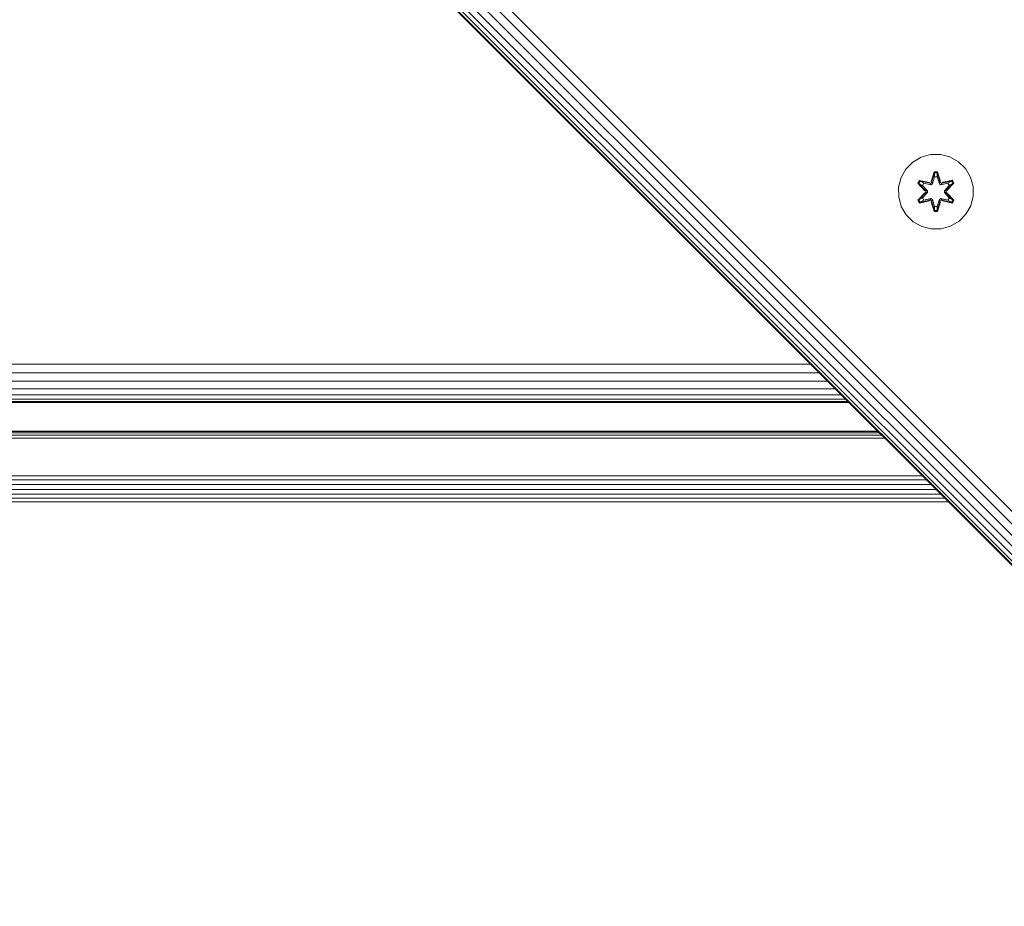
# Model space of a CAD drawing. Units: millimetres. Extents: x -2857 to 578302, y -2206 to 596964.
# Drawn here: x 189 to 399, y 2344 to 2534 of the extents above; entities that cross this region are included whole.
import ezdxf

# ---------------------------------------------------------------- set-up
doc = ezdxf.new("R2010")
doc.units = ezdxf.units.MM
doc.layers.add('Контур', color=7, linetype='Continuous', lineweight=15)

msp = doc.modelspace()

# ---------------------------------------------------------------- linework, layer by layer
at = {"layer": 'Контур'}
for p, q in [((-15.959, 2845.137), (479.016, 2350.162)), ((-17.275, 2843.821), (477.7, 2348.846)), ((-19.672, 2841.423), (475.302, 2346.449)), ((-18.541, 2842.555), (476.433, 2347.579)), ((473.232, 2344.377), (-21.743, 2839.353)), ((-21.625, 2839.47), (473.35, 2344.496)), ((-21.247, 2839.849), (473.728, 2344.874)), ((-20.59, 2840.505), (474.384, 2345.53)), ((379.257, 2503.367), (381.062, 2504.43)), ((381.062, 2504.43), (383.081, 2504.99)), ((383.081, 2504.99), (385.176, 2505.008)), ((385.176, 2505.008), (387.204, 2504.484)), ((387.204, 2504.484), (389.028, 2503.452)), ((377.788, 2501.872), (379.257, 2503.367)), ((389.028, 2503.452), (390.522, 2501.984)), ((376.756, 2500.049), (377.788, 2501.872)), ((383.852, 2501.301), (383.196, 2499.204)), ((383.884, 2501.147), (383.196, 2499.204)), ((383.266, 2499.016), (383.884, 2501.147)), ((383.266, 2499.016), (383.893, 2501.058)), ((383.441, 2498.713), (383.902, 2500.227)), ((383.446, 2498.705), (383.902, 2500.203)), ((384.536, 2501.301), (383.852, 2501.301)), ((383.884, 2501.147), (383.852, 2501.301)), ((384.509, 2501.147), (383.884, 2501.147)), ((383.884, 2501.147), (383.893, 2501.058)), ((383.902, 2500.227), (383.893, 2501.058)), ((384.501, 2501.058), (383.893, 2501.058)), ((383.902, 2500.203), (383.902, 2500.227)), ((384.494, 2500.203), (383.902, 2500.203)), ((384.494, 2500.227), (384.501, 2501.058)), ((384.494, 2500.227), (384.954, 2498.713)), ((384.494, 2500.203), (384.494, 2500.227)), ((384.494, 2500.203), (384.95, 2498.705)), ((384.509, 2501.147), (384.501, 2501.058)), ((385.129, 2499.016), (384.501, 2501.058)), ((384.509, 2501.147), (384.536, 2501.301)), ((384.509, 2501.147), (385.192, 2499.206)), ((384.509, 2501.147), (385.129, 2499.016)), ((385.192, 2499.206), (384.536, 2501.301)), ((390.522, 2501.984), (391.585, 2500.178)), ((376.232, 2498.02), (376.756, 2500.049)), ((380.678, 2499.465), (380.337, 2498.872)), ((380.337, 2498.872), (381.825, 2497.256)), ((380.486, 2498.823), (380.337, 2498.872)), ((380.798, 2499.364), (380.486, 2498.823)), ((382.023, 2497.223), (380.486, 2498.823)), ((380.486, 2498.823), (381.825, 2497.256)), ((380.486, 2498.823), (380.57, 2498.785)), ((380.874, 2499.313), (380.57, 2498.785)), ((381.324, 2498.354), (380.57, 2498.785)), ((382.023, 2497.223), (380.57, 2498.785)), ((380.678, 2499.465), (382.82, 2498.985)), ((380.798, 2499.364), (380.678, 2499.465)), ((380.798, 2499.364), (382.82, 2498.985)), ((380.798, 2499.364), (382.954, 2498.835)), ((380.798, 2499.364), (380.874, 2499.313)), ((381.625, 2498.874), (380.874, 2499.313)), ((382.954, 2498.835), (380.874, 2499.313)), ((381.625, 2498.874), (381.324, 2498.354)), ((382.373, 2497.223), (381.324, 2498.354)), ((381.344, 2498.342), (381.324, 2498.354)), ((381.645, 2498.863), (381.344, 2498.342)), ((382.382, 2497.223), (381.344, 2498.342)), ((381.625, 2498.874), (383.13, 2498.533)), ((381.645, 2498.863), (381.625, 2498.874)), ((381.645, 2498.863), (383.134, 2498.524)), ((383.266, 2499.016), (382.954, 2498.835)), ((382.954, 2498.835), (382.97, 2498.808)), ((383.13, 2498.533), (382.97, 2498.808)), ((383.441, 2498.713), (383.13, 2498.533)), ((383.134, 2498.524), (383.13, 2498.533)), ((383.134, 2498.524), (383.446, 2498.705)), ((383.266, 2499.016), (383.282, 2498.988)), ((383.441, 2498.713), (383.282, 2498.988)), ((383.441, 2498.713), (383.446, 2498.705)), ((384.95, 2498.705), (384.954, 2498.713)), ((384.95, 2498.705), (385.261, 2498.524)), ((384.954, 2498.713), (385.113, 2498.988)), ((385.266, 2498.533), (384.954, 2498.713)), ((385.129, 2499.016), (385.113, 2498.988)), ((385.441, 2498.835), (385.129, 2499.016)), ((386.751, 2498.863), (385.261, 2498.524)), ((385.266, 2498.533), (385.261, 2498.524)), ((385.266, 2498.533), (386.771, 2498.874)), ((385.266, 2498.533), (385.425, 2498.808)), ((385.441, 2498.835), (385.425, 2498.808)), ((385.441, 2498.835), (387.596, 2499.366)), ((385.441, 2498.835), (387.521, 2499.313)), ((387.713, 2499.471), (385.57, 2498.99)), ((387.596, 2499.366), (385.57, 2498.99)), ((386.013, 2497.223), (387.051, 2498.342)), ((387.071, 2498.354), (386.022, 2497.223)), ((387.909, 2498.826), (386.373, 2497.223)), ((386.373, 2497.223), (387.826, 2498.785)), ((386.57, 2497.263), (388.056, 2498.879)), ((387.909, 2498.826), (386.57, 2497.263)), ((386.751, 2498.863), (386.771, 2498.874)), ((386.751, 2498.863), (387.051, 2498.342)), ((386.771, 2498.874), (387.521, 2499.313)), ((387.071, 2498.354), (386.771, 2498.874)), ((387.071, 2498.354), (387.051, 2498.342)), ((387.071, 2498.354), (387.826, 2498.785)), ((387.596, 2499.366), (387.521, 2499.313)), ((387.826, 2498.785), (387.521, 2499.313)), ((387.596, 2499.366), (387.713, 2499.471)), ((387.909, 2498.826), (387.596, 2499.366)), ((388.056, 2498.879), (387.713, 2499.471)), ((387.909, 2498.826), (387.826, 2498.785)), ((387.909, 2498.826), (388.056, 2498.879)), ((392.145, 2498.159), (391.585, 2500.178)), ((392.145, 2498.159), (392.164, 2496.064)), ((376.25, 2495.925), (376.232, 2498.02)), ((381.826, 2496.821), (380.34, 2495.205)), ((380.487, 2495.259), (382.023, 2496.861)), ((380.487, 2495.259), (381.826, 2496.821)), ((382.023, 2496.861), (380.57, 2495.299)), ((381.324, 2495.73), (382.373, 2496.861)), ((381.344, 2495.742), (382.382, 2496.861)), ((382.023, 2497.223), (382.023, 2496.861)), ((382.023, 2497.223), (382.055, 2497.223)), ((382.023, 2496.861), (382.055, 2496.861)), ((382.373, 2497.223), (382.055, 2497.223)), ((382.373, 2496.861), (382.055, 2496.861)), ((382.373, 2497.223), (382.373, 2496.861)), ((382.373, 2497.223), (382.382, 2497.223)), ((382.382, 2496.861), (382.373, 2496.861)), ((382.382, 2496.861), (382.382, 2497.223)), ((386.013, 2496.861), (386.013, 2497.223)), ((386.013, 2497.223), (386.022, 2497.223)), ((386.013, 2496.861), (386.022, 2496.861)), ((386.013, 2496.861), (387.051, 2495.742)), ((386.022, 2496.861), (386.022, 2497.223)), ((386.022, 2497.223), (386.341, 2497.223)), ((386.022, 2496.861), (386.341, 2496.861)), ((386.022, 2496.861), (387.071, 2495.73)), ((386.373, 2497.223), (386.341, 2497.223)), ((386.373, 2496.861), (386.341, 2496.861)), ((386.373, 2496.861), (386.373, 2497.223)), ((386.373, 2496.861), (387.91, 2495.261)), ((386.373, 2496.861), (387.826, 2495.299)), ((388.059, 2495.212), (386.571, 2496.829)), ((387.91, 2495.261), (386.571, 2496.829)), ((392.164, 2496.064), (391.639, 2494.036)), ((376.81, 2493.906), (376.25, 2495.925)), ((377.873, 2492.101), (376.81, 2493.906)), ((380.487, 2495.259), (380.34, 2495.205)), ((380.34, 2495.205), (380.683, 2494.613)), ((380.487, 2495.259), (380.57, 2495.299)), ((380.487, 2495.259), (380.8, 2494.718)), ((381.324, 2495.73), (380.57, 2495.299)), ((380.57, 2495.299), (380.874, 2494.772)), ((380.683, 2494.613), (382.826, 2495.094)), ((380.8, 2494.718), (380.683, 2494.613)), ((382.954, 2495.249), (380.8, 2494.718)), ((380.8, 2494.718), (382.826, 2495.094)), ((380.8, 2494.718), (380.874, 2494.772)), ((382.954, 2495.249), (380.874, 2494.772)), ((381.625, 2495.21), (380.874, 2494.772)), ((381.344, 2495.742), (381.324, 2495.73)), ((381.324, 2495.73), (381.625, 2495.21)), ((381.344, 2495.742), (381.645, 2495.221)), ((383.13, 2495.552), (381.625, 2495.21)), ((381.645, 2495.221), (381.625, 2495.21)), ((383.134, 2495.56), (381.645, 2495.221)), ((382.954, 2495.249), (382.97, 2495.276)), ((382.954, 2495.249), (383.266, 2495.068)), ((383.13, 2495.552), (382.97, 2495.276)), ((383.13, 2495.552), (383.134, 2495.56)), ((383.13, 2495.552), (383.441, 2495.371)), ((383.446, 2495.38), (383.134, 2495.56)), ((383.203, 2494.878), (383.86, 2492.783)), ((383.886, 2492.937), (383.203, 2494.878)), ((383.266, 2495.068), (383.282, 2495.096)), ((383.886, 2492.937), (383.266, 2495.068)), ((383.266, 2495.068), (383.894, 2493.026)), ((383.441, 2495.371), (383.282, 2495.096)), ((383.446, 2495.38), (383.441, 2495.371)), ((383.902, 2493.857), (383.441, 2495.371)), ((383.902, 2493.882), (383.446, 2495.38)), ((384.95, 2495.38), (384.494, 2493.882)), ((384.954, 2495.371), (384.494, 2493.857)), ((385.129, 2495.068), (384.503, 2493.026)), ((385.129, 2495.068), (384.512, 2492.937)), ((384.512, 2492.937), (385.199, 2494.88)), ((384.544, 2492.783), (385.199, 2494.88)), ((385.261, 2495.56), (384.95, 2495.38)), ((384.954, 2495.371), (384.95, 2495.38)), ((384.954, 2495.371), (385.266, 2495.552)), ((384.954, 2495.371), (385.113, 2495.096)), ((385.129, 2495.068), (385.113, 2495.096)), ((385.129, 2495.068), (385.441, 2495.249)), ((385.261, 2495.56), (385.266, 2495.552)), ((385.261, 2495.56), (386.751, 2495.221)), ((385.266, 2495.552), (385.425, 2495.276)), ((386.771, 2495.21), (385.266, 2495.552)), ((385.441, 2495.249), (385.425, 2495.276)), ((387.597, 2494.72), (385.441, 2495.249)), ((385.441, 2495.249), (387.522, 2494.772)), ((385.576, 2495.099), (387.718, 2494.619)), ((387.597, 2494.72), (385.576, 2495.099)), ((387.051, 2495.742), (386.751, 2495.221)), ((386.771, 2495.21), (386.751, 2495.221)), ((386.771, 2495.21), (387.071, 2495.73)), ((386.771, 2495.21), (387.522, 2494.772)), ((387.051, 2495.742), (387.071, 2495.73)), ((387.071, 2495.73), (387.826, 2495.299)), ((387.522, 2494.772), (387.826, 2495.299)), ((387.597, 2494.72), (387.522, 2494.772)), ((387.597, 2494.72), (387.91, 2495.261)), ((387.597, 2494.72), (387.718, 2494.619)), ((387.718, 2494.619), (388.059, 2495.212)), ((387.91, 2495.261), (387.826, 2495.299)), ((387.91, 2495.261), (388.059, 2495.212)), ((391.639, 2494.036), (390.607, 2492.212)), ((379.368, 2490.632), (377.873, 2492.101)), ((383.886, 2492.937), (383.86, 2492.783)), ((383.86, 2492.783), (384.544, 2492.783)), ((383.886, 2492.937), (383.894, 2493.026)), ((383.886, 2492.937), (384.512, 2492.937)), ((383.902, 2493.857), (383.894, 2493.026)), ((383.894, 2493.026), (384.503, 2493.026)), ((383.902, 2493.882), (383.902, 2493.857)), ((383.902, 2493.882), (384.494, 2493.882)), ((384.494, 2493.882), (384.494, 2493.857)), ((384.494, 2493.857), (384.503, 2493.026)), ((384.512, 2492.937), (384.503, 2493.026)), ((384.512, 2492.937), (384.544, 2492.783)), ((390.607, 2492.212), (389.139, 2490.718)), ((381.191, 2489.601), (379.368, 2490.632)), ((389.139, 2490.718), (387.334, 2489.654)), ((383.22, 2489.076), (381.191, 2489.601)), ((385.315, 2489.094), (383.22, 2489.076)), ((387.334, 2489.654), (385.315, 2489.094)), ((92.228, 2458.347), (359.262, 2458.347)), ((94.089, 2460.207), (357.402, 2460.207)), ((90.437, 2456.555), (361.054, 2456.555)), ((88.838, 2454.956), (362.653, 2454.956)), ((85.909, 2452.027), (365.582, 2452.027)), ((86.076, 2452.195), (365.414, 2452.195)), ((86.611, 2452.729), (364.88, 2452.729)), ((87.539, 2453.657), (363.952, 2453.657)), ((123.21, 2445.851), (371.758, 2445.851)), ((123.21, 2445.777), (371.832, 2445.777)), ((123.21, 2445.494), (372.115, 2445.494)), ((123.21, 2445.027), (372.582, 2445.027)), ((123.21, 2444.419), (373.191, 2444.418)), ((381.235, 2436.374), (123.21, 2436.374)), ((382.15, 2435.459), (123.21, 2435.459)), ((383.15, 2434.459), (123.21, 2434.459)), ((384.178, 2433.431), (123.21, 2433.431)), ((385.168, 2432.441), (123.21, 2432.441)), ((386.062, 2431.547), (123.21, 2431.548)), ((386.814, 2430.795), (123.21, 2430.795))]:
    msp.add_line(p, q, dxfattribs=at)

doc.saveas('drawing.dxf')
